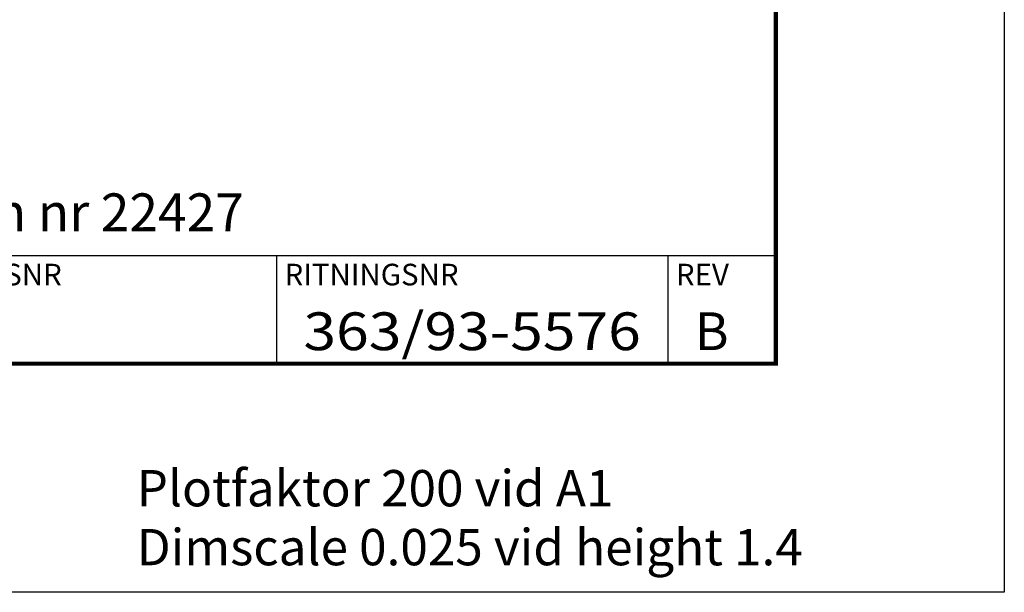
# Model space of a CAD drawing. Units: metres. Extents: x 604.1 to 628.9, y 81.4 to 122.9.
# Drawn here: x 607.9 to 608.3, y 81.4 to 81.7 of the extents above; entities that cross this region are included whole.
import ezdxf
from ezdxf.enums import TextEntityAlignment as Align

# ---------------------------------------------------------------- set-up
doc = ezdxf.new("R2010")
doc.units = ezdxf.units.M
doc.header["$MEASUREMENT"] = 0
for name, color, linetype in [('N13', 30, 'CONTINUOUS'), ('ST032', 1, 'CONTINUOUS'), ('ST033', 30, 'CONTINUOUS'), ('ST034', 3, 'CONTINUOUS'), ('ST035', 1, 'CONTINUOUS')]:
    doc.layers.add(name, color=color, linetype=linetype)
doc.styles.add('ARIAL_BLACK', font='txt')
doc.styles.add('ISO', font='iso.shx')
doc.styles.add('ROMAN0', font='SIMPLEX')

# ---------------------------------------------------------------- blocks, each defined once
blk = doc.blocks.new('EB2')
at = {"layer": 'ST032'}
for p, q in [((0, 3.778), (-68, 3.778)), ((-17.472, 3.778), (-17.472, 0)), ((-3.778, 3.778), (-3.778, 0))]:
    blk.add_line(p, q, dxfattribs=at)
at = {"layer": 'ST033', "const_width": 0.15, "flags": 128}
blk.add_lwpolyline([(-68, 0), (-68, 24.555), (0, 24.555), (0, 0)], close=True, dxfattribs=at)
at = {"layer": 'ST033'}
for tag, p, style in [('UNDERRUBRIK_1', (-36.205, 11.025), 'ROMAN0'), ('RITNINGSTYP', (-36.247, 7.83), 'ROMAN0'), ('UNDERRUBRIK_2', (-36.29, 4.635), 'ROMAN0'), ('REVIDERING', (-2.833, 0.472), 'ISO')]:
    blk.add_attdef(tag, p, '', height=1.322, dxfattribs=dict(at, style=style))
at = {"layer": 'ST033', "style": 'ISO'}
for tag, width, p, p2 in [('HANDLÄGGARE', 1.447407, (-67.055, 8.028), (-52.155, 8.028)), ('DWG-FIL', 1.451613, (-67.055, 4.25), (-58.555, 4.25)), ('RITAD/KONSTRUERAD', 0.524691, (-56.666, 4.25), (-48.639, 4.25)), ('GATUBOLAGETS_DIARIENUMMER', 0.35865, (-46.75, 4.25), (-38.722, 4.25)), ('DATUM_GODKÄND', 0.675974, (-67.055, 0.472), (-58.628, 0.472)), ('BESTÄLLARENS_OBJEKTSNUMMER', 0.494071, (-30.222, 0.472), (-18.417, 0.472)), ('SKALA', 1.06383, (-36.833, 0.472), (-32.111, 0.472)), ('RITNINGSNUMMER', 0.984252, (-16.528, 0.472), (-4.722, 0.472))]:
    blk.add_attdef(tag, text='', height=1.322, dxfattribs=dict(at, width=width)).set_placement(p, p2, align=Align.FIT)
at = {"layer": 'ST034', "style": 'ROMAN0', "width": 1.747189}
blk.add_attdef('PROJEKTNAMN', text='', height=1.889, dxfattribs=at).set_placement((-36.278, 14.437), (-1.705, 14.437), align=Align.FIT)
at = {"layer": 'ST035', "style": 'ISO'}
for s, p in [('OBJEKTSNR', (-30.883, 2.739)), ('RITNINGSNR', (-17.189, 2.739)), ('REV', (-3.494, 2.739))]:
    blk.add_text(s, height=0.7556, dxfattribs=at).set_placement(p)

msp = doc.modelspace()

# ---------------------------------------------------------------- linework, layer by layer
at = {"layer": 'ST035'}
for p, q in [((608.32547, 84.48787), (608.32547, 81.41787)), ((608.22547, 84.38787), (608.22547, 81.51787)), ((608.22547, 81.51787), (604.32047, 81.51787)), ((608.32547, 81.41787), (604.12047, 81.41787))]:
    msp.add_line(p, q, dxfattribs=at)

# ---------------------------------------------------------------- block references
at = {"layer": 'ST032'}
ref = msp.add_blockref('EB2', (608.22547, 81.51787), dxfattribs=dict(at, xscale=0.0125, yscale=0.0125, zscale=0.0125))
ref.add_attrib('UNDERRUBRIK_2', 'Ersätter ritn nr 22427', (607.77184, 81.5758), dxfattribs={"layer": 'ST033', "height": 0.0165277, "style": 'ROMAN0'})
ref.add_attrib('RITNINGSNUMMER', '363/93-5576', dxfattribs={"layer": 'ST033', "height": 0.0165277, "style": 'ISO', "width": 1.22549}).set_placement((608.01887, 81.52377), (608.16644, 81.52377), align=Align.FIT)
ref.add_attrib('REVIDERING', 'B', (608.19005, 81.52377), dxfattribs={"layer": 'ST033', "height": 0.01653, "style": 'ISO'})

# ---------------------------------------------------------------- texts
at = {"layer": 'N13', "style": 'ARIAL_BLACK'}
for s, p in [('Plotfaktor 200 vid A1', (607.9459, 81.45545)), ('Dimscale 0.025 vid height 1.4', (607.9459, 81.42968))]:
    msp.add_text(s, height=0.0158806, dxfattribs=at).set_placement(p)

doc.saveas('drawing.dxf')
